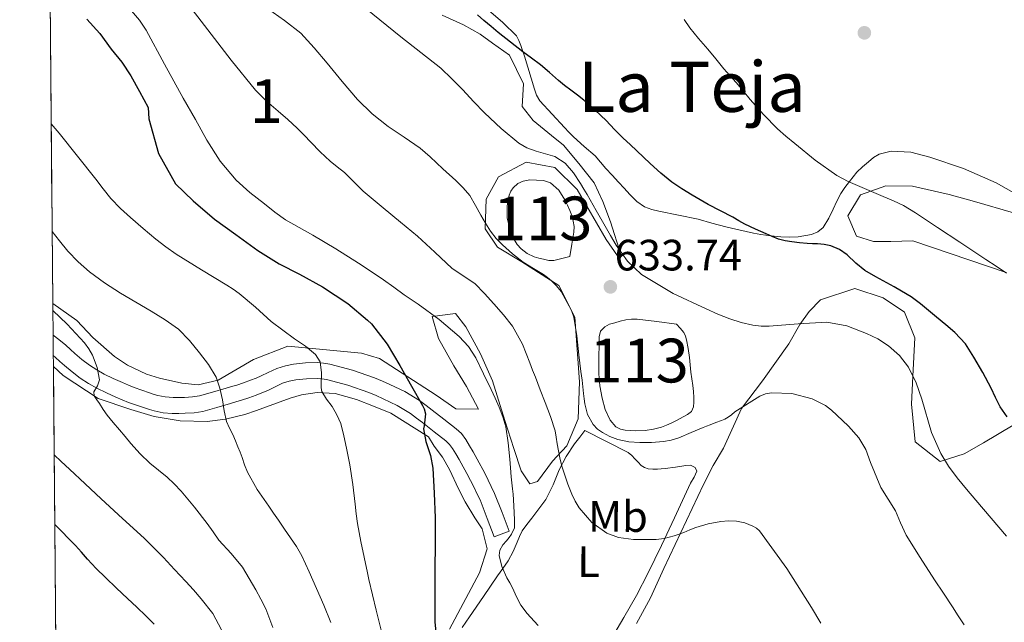
# Model space of a CAD drawing. Extents: x 559859 to 566733, y 719645 to 724334.
# Drawn here: x 559859 to 560085, y 723322 to 723460 of the extents above; entities that cross this region are included whole.
import ezdxf
from ezdxf.enums import TextEntityAlignment as Align

# ---------------------------------------------------------------- set-up
doc = ezdxf.new("R2010")
doc.units = 0
doc.header["$MEASUREMENT"] = 0
doc.linetypes.add('DGN Style 3', pattern=[126.45757599999999, 90.32683999999999, -36.130736])
for name, color, linetype in [('Nivel 12', 7, 'Continuous'), ('Nivel 21', 7, 'Continuous'), ('Nivel 35', 7, 'Continuous'), ('Nivel 36', 7, 'Continuous'), ('Nivel 37', 7, 'Continuous'), ('Nivel 4', 7, 'Continuous'), ('Nivel 41', 7, 'Continuous'), ('Nivel 45', 7, 'Continuous'), ('Nivel 48', 7, 'Continuous'), ('Nivel 49', 7, 'Continuous'), ('Nivel 5', 7, 'Continuous'), ('Nivel 51', 7, 'Continuous'), ('Nivel 57', 7, 'Continuous'), ('Nivel 61', 7, 'Continuous'), ('Nivel 7', 7, 'Continuous')]:
    doc.layers.add(name, color=color, linetype=linetype)
doc.styles.add('Style-arial', font='arial.shx', dxfattribs={"bigfont": 'arialbig.shx'})
doc.styles.add('Style-arialn', font='arialn.shx', dxfattribs={"bigfont": 'arialnbig.shx'})
doc.styles.add('Style-times', font='times.shx', dxfattribs={"bigfont": 'timesbig.shx'})

# ---------------------------------------------------------------- blocks, each defined once
blk = doc.blocks.new('5PATER')
at = {"layer": 'Nivel 7', "linetype": 'Continuous', "lineweight": 0}
h = blk.add_hatch(color=53, dxfattribs=at)
edge = h.paths.add_edge_path()
edge.add_ellipse((0, 0), major_axis=(-1.095731442945027, -1.110710700472634), ratio=0.9994222409660316, start_angle=0, end_angle=360)

msp = doc.modelspace()

# ---------------------------------------------------------------- linework, layer by layer
at = {"layer": 'Nivel 12', "color": 142, "linetype": 'Continuous', "lineweight": 0, "flags": 128}
for points, elevation in [([(559985.257, 723405.6259999999), (559983.409, 723405.162), (559981.561, 723404.6980000001), (559980.4070000001, 723404.7080000001), (559979.2409999999, 723404.97), (559978.1610000001, 723405.2010000001), (559977.0970000001, 723405.514), (559975.507, 723406.29), (559974.0730000001, 723407.3859999999), (559973.1680000001, 723408.3559999999), (559972.473, 723409.4820000001), (559971.476, 723411.9210000001), (559970.9369999999, 723414.442), (559970.8670000001, 723415.73), (559970.9210000001, 723417.0179999999), (559971.088, 723418.3430000001), (559971.385, 723419.658), (559971.7379999999, 723420.5360000001), (559972.297, 723421.338), (559973.3360000001, 723422.28), (559974.5689999999, 723422.858), (559976.104, 723423.1000000001), (559977.6410000001, 723423.0819999999), (559979.23, 723422.983), (559980.7930000001, 723422.4739999999), (559982.747, 723420.7450000001), (559984.0889999999, 723418.5860000001), (559984.696, 723417.3770000001), (559985.2250000001, 723416.138), (559985.656, 723414.9450000001), (559985.993, 723413.7220000001), (559986.183, 723412.449), (559986.1370000001, 723411.1780000001), (559985.6969999999, 723408.402), (559985.257, 723405.6259999999)], 633.52), ([(560009.5930000001, 723390.186), (560010.433, 723389.202), (560011.273, 723388.2180000001), (560011.6780000001, 723387.4280000001), (560011.881, 723386.538), (560012.2550000001, 723384.5590000001), (560012.5530000001, 723382.5700000001), (560012.7350000001, 723380.8729999999), (560012.9210000001, 723379.1780000001), (560013.145, 723377.6599999999), (560013.369, 723376.138), (560013.4839999999, 723374.7790000001), (560013.5449999999, 723373.4180000001), (560013.5460000001, 723372.3459999999), (560013.4650000001, 723371.274), (560013.017, 723370.2339999999), (560012.1070000001, 723369.514), (560011.129, 723368.9539999999), (560009.7620000001, 723368.2239999999), (560008.3770000001, 723367.53), (560007.3049999999, 723367.0530000001), (560006.2010000001, 723366.6340000001), (560004.327, 723366.1470000001), (560002.425, 723365.8659999999), (560000.166, 723365.784), (559997.8970000001, 723365.962), (559996.7930000001, 723366.158), (559995.7690000001, 723366.73), (559994.4720000001, 723368.206), (559993.284, 723370.6370000001), (559992.6170000001, 723373.2579999999), (559992.085, 723376.034), (559991.8489999999, 723378.8260000001), (559991.865, 723380.9140000001), (559991.881, 723383.0020000001), (559991.8970000001, 723385.122), (559991.913, 723387.2420000001), (559992.2579999999, 723388.531), (559993.193, 723389.5619999999), (559994.324, 723390.118), (559995.497, 723390.4739999999), (559996.7590000001, 723390.844), (559998.041, 723391.146), (559999.3459999999, 723391.3260000001), (560000.649, 723391.3060000001), (560005.121, 723390.746), (560009.5930000001, 723390.186)], 634.016)]:
    msp.add_lwpolyline(points, dxfattribs=dict(at, elevation=elevation))
at = {"layer": 'Nivel 21', "color": 7, "linetype": 'DGN Style 3', "lineweight": 0}
msp.add_polyline3d([(559867.0900000001, 723387.6089999999, 666.707), (559868.3870000001, 723386.612, 666.535), (559869.987, 723385.3430000001, 666.368), (559871.111, 723384.3289999999, 666.289), (559872.0660000001, 723383.4450000001, 666.208), (559873.7010000001, 723382.0900000001, 666.011), (559875.3970000001, 723380.807, 665.808), (559877.0630000001, 723379.689, 665.6750000000001), (559878.79, 723378.7280000001, 665.504), (559880.8119999999, 723377.771, 665.146), (559882.9410000001, 723376.815, 664.72), (559884.324, 723376.2050000001, 664.431), (559885.6499999999, 723375.655, 664.144), (559887.3570000001, 723375.047, 663.996), (559889.162, 723374.45, 663.856), (559890.2069999999, 723374.1059999999, 663.64), (559891.078, 723373.845, 663.376), (559892.737, 723373.53, 662.796), (559894.514, 723373.398, 662.256), (559895.804, 723373.3729999999, 661.9490000000001), (559897.1499999999, 723373.413, 661.648), (559898.935, 723373.513, 661.238), (559900.5530000001, 723373.781, 660.832), (559903.5090000001, 723374.628, 660.321), (559906.6340000001, 723375.5460000001, 659.808), (559907.899, 723375.905, 659.508), (559909.078, 723376.246, 659.2), (559910.6329999999, 723376.7609999999, 658.849), (559912.2150000001, 723377.342, 658.496), (559913.496, 723377.838, 658.154), (559914.673, 723378.3189999999, 657.76), (559916.271, 723379.094, 657.111), (559918.23, 723380.038, 656.464), (559920.192, 723380.645, 656.032), (559922.0789999999, 723380.994, 655.6320000000001), (559924.764, 723381.3019999999, 655.047), (559927.5079999999, 723381.371, 654.576), (559928.9410000001, 723381.2760000001, 654.481), (559930.3640000001, 723381.033, 654.4), (559935.5660000001, 723379.6570000001, 653.759), (559940.585, 723377.915, 653.12), (559942.385, 723377.163, 652.904), (559944.0819999999, 723376.3829999999, 652.688), (559947.5079999999, 723374.736, 652.1610000000001), (559950.852, 723372.74, 651.52), (559952.381, 723371.5900000001, 651.139), (559953.7520000001, 723370.5279999999, 650.7520000000001), (559956.436, 723368.4469999999, 650.19), (559959.2309999999, 723366.246, 649.616), (559960.4310000001, 723365.139, 649.361), (559961.45, 723363.8119999999, 649.088), (559962.3260000001, 723362.342, 648.6850000000001), (559963.091, 723360.9809999999, 648.304), (559963.5590000001, 723360.1170000001, 648.219), (559964.0149999999, 723359.28, 648.16), (559965.773, 723356.1370000001, 647.6), (559966.557, 723354.5390000001, 647.366), (559967.2620000001, 723353.0449999999, 647.168), (559968.041, 723351.469, 647.136), (559969.7250000001, 723347.0889999999, 646.688), (559971.3489999999, 723342.865, 646.24), (559967.9610000001, 723341.5619999999, 646.24)], dxfattribs=at)
at = {"layer": 'Nivel 21', "color": 7, "linetype": 'Continuous', "lineweight": 0}
msp.add_polyline3d([(559967.9610000001, 723341.5619999999, 646.24), (559966.337, 723345.7860000001, 646.688), (559964.713, 723350.01, 647.136), (559963.993, 723351.466, 647.168), (559963.2860000001, 723352.9650000001, 647.366), (559962.5530000001, 723354.4580000001, 647.6), (559961.6939999999, 723356.0109999999, 647.88), (559960.369, 723358.385, 648.219), (559959.913, 723359.226, 648.304), (559959.1840000001, 723360.523, 648.6850000000001), (559958.4410000001, 723361.77, 649.088), (559957.7409999999, 723362.6810000001, 649.361), (559956.8729999999, 723363.4820000001, 649.616), (559954.2010000001, 723365.587, 650.19), (559951.5290000001, 723367.658, 650.7520000000001), (559950.1780000001, 723368.7039999999, 651.139), (559948.825, 723369.7220000001, 651.52), (559945.788, 723371.5349999999, 652.1610000000001), (559942.537, 723373.098, 652.688), (559940.9269999999, 723373.838, 652.904), (559939.2890000001, 723374.5220000001, 653.12), (559934.5050000001, 723376.183, 653.759), (559929.5930000001, 723377.4820000001, 654.4), (559928.514, 723377.666, 654.481), (559927.433, 723377.7380000001, 654.576), (559925.017, 723377.6769999999, 655.047), (559922.6170000001, 723377.402, 655.6320000000001), (559921.0619999999, 723377.1140000001, 656.032), (559919.561, 723376.6499999999, 656.464), (559917.851, 723375.8260000001, 657.111), (559916.1529999999, 723375.0020000001, 657.76), (559914.837, 723374.4650000001, 658.154), (559913.497, 723373.946, 658.496), (559911.8300000001, 723373.3330000001, 658.849), (559910.1529999999, 723372.7779999999, 659.2), (559908.899, 723372.415, 659.508), (559907.6410000001, 723372.058, 659.808), (559904.52, 723371.142, 660.321), (559901.3530000001, 723370.2339999999, 660.832), (559899.334, 723369.899, 661.238), (559897.3049999999, 723369.7860000001, 661.648), (559895.824, 723369.7420000001, 661.9490000000001), (559894.345, 723369.77, 662.256), (559892.2620000001, 723369.925, 662.796), (559890.217, 723370.314, 663.376), (559889.1200000001, 723370.642, 663.64), (559888.0249999999, 723371.0020000001, 663.856), (559886.1780000001, 723371.6130000001, 663.996), (559884.345, 723372.2660000001, 664.144), (559882.896, 723372.8670000001, 664.431), (559881.4650000001, 723373.4979999999, 664.72), (559879.291, 723374.4739999999, 665.146), (559877.129, 723375.4979999999, 665.504), (559875.166, 723376.5900000001, 665.6750000000001), (559873.2890000001, 723377.8500000001, 665.808), (559871.446, 723379.244, 666.011), (559869.673, 723380.7139999999, 666.208), (559868.663, 723381.649, 666.289), (559867.6410000001, 723382.5700000001, 666.368), (559867.1300000001, 723382.976, 666.4250000000001)], dxfattribs=at)
at = {"layer": 'Nivel 35', "color": 92, "linetype": 'DGN Style 3', "lineweight": 0}
for points in [[(559956.0249999999, 723460.73, 631.04), (559960.889, 723458.5220000001, 630.832), (559964.7609999999, 723456.426, 630.496), (559967.577, 723454.362, 630.432), (559971.4010000001, 723451.594, 630.448), (559974.6329999999, 723445.0819999999, 630.576), (559974.345, 723439.8500000001, 631.152), (559976.8729999999, 723436.682, 631.184), (559981.0009999999, 723433.226, 631.312), (559983.7849999999, 723431.0819999999, 631.376), (559987.2890000001, 723426.8260000001, 631.616), (559990.7930000001, 723422.4739999999, 631.616), (559992.8090000001, 723418.1699999999, 631.792), (559994.521, 723413.53, 631.968), (559996.905, 723406.058, 632.48), (559996.121, 723405.7860000001, 633.5360000000001), (559993.5290000001, 723409.466, 633.216), (559986.9369999999, 723420.922, 633.216), (559981.801, 723425.946, 633.216), (559975.2409999999, 723427.1939999999, 633.456), (559968.889, 723423.818, 633.568), (559966.105, 723418.7139999999, 634.256), (559965.865, 723411.946, 636.5600000000001), (559968.729, 723407.7380000001, 637.7280000000001), (559974.2649999999, 723404.426, 638.016), (559982.729, 723398.97, 637.36), (559986.3929999999, 723391.754, 637.664), (559987.449, 723376.9539999999, 639.856), (559987.1610000001, 723368.554, 641.232), (559984.5689999999, 723362.3459999999, 642.96), (559981.257, 723358.858, 644.304), (559977.801, 723354.1699999999, 645.36), (559976.0889999999, 723353.642, 645.6320000000001), (559974.121, 723356.6340000001, 645.952), (559972.425, 723361.7380000001, 646.192), (559970.345, 723368.1540000001, 646.48), (559967.513, 723377.2420000001, 647.136), (559964.841, 723383.3859999999, 647.28), (559961.4809999999, 723389.5460000001, 647.488), (559959.065, 723392.602, 647.456), (559953.7690000001, 723391.882, 648.224), (559955.1769999999, 723386.906, 648.672), (559958.6810000001, 723380.618, 648.96), (559961.625, 723375.882, 649.424), (559964.3770000001, 723370.746, 649.44), (559959.1769999999, 723370.7779999999, 650.128), (559954.649, 723373.946, 651.008), (559941.7050000001, 723382.2820000001, 653.312), (559937.625, 723383.53, 653.984), (559920.777, 723385.162, 657.408), (559912.905, 723382.058, 659.328), (559904.8570000001, 723377.3219999999, 660.112), (559900.2490000001, 723376.314, 662.064), (559896.521, 723376.6980000001, 662.864), (559891.433, 723377.8500000001, 663.744), (559888.4410000001, 723378.6980000001, 664.048), (559884.121, 723380.794, 664.368), (559881.1129999999, 723382.73, 665.008), (559876.2010000001, 723387.1140000001, 665.712), (559872.537, 723391.0020000001, 665.872), (559867.027, 723394.909, 666.95)], [(560084.969, 723401.946, 622.32), (560063.625, 723409.1780000001, 623.936), (560058.6329999999, 723409.0179999999, 624.448), (560054.649, 723409.0660000001, 624.976), (560050.7450000001, 723410.25, 624.88), (560048.8090000001, 723414.906, 624.5120000000001), (560051.6410000001, 723419.69, 623.696), (560057.433, 723421.754, 623.232), (560063.5930000001, 723421.706, 622.32), (560071.9610000001, 723419.7860000001, 621.76), (560077.7050000001, 723418.202, 620.624), (560086.6170000001, 723415.5619999999, 620.304)], [(560006.6969999999, 723334.3300000001, 644.992), (560015.801, 723353.4979999999, 641.488), (560017.993, 723357.882, 640.528), (560020.3289999999, 723361.834, 640.112), (560022.665, 723366.8260000001, 639.2), (560024.5050000001, 723370.8740000001, 638.88), (560029.3049999999, 723377.2420000001, 637.5840000000001), (560035.257, 723385.6259999999, 635.408), (560037.8330000001, 723390.0419999999, 634.576), (560039.9610000001, 723393.0179999999, 634.24), (560042.5050000001, 723395.706, 633.248), (560050.361, 723398.314, 631.504), (560056.825, 723396.138, 631.104), (560061.753, 723392.922, 631.248), (560064.0730000001, 723387.05, 631.696), (560063.673, 723378.2660000001, 632.368), (560063.3049999999, 723371.882, 632.336), (560064.2010000001, 723363.2579999999, 632.8000000000001), (560069.913, 723358.81, 631.12), (560075.369, 723360.49, 628.96), (560079.817, 723363.034, 627.904), (560086.5530000001, 723367.098, 626.736)], [(559867.1510000001, 723380.463, 668.751), (559869.433, 723378.3940000001, 668.112), (559877.369, 723373.1939999999, 667.28), (559884.905, 723370.666, 666.096), (559890.217, 723369.05, 665.104), (559896.1370000001, 723368.058, 664.24), (559902.281, 723367.898, 663.488), (559906.4890000001, 723368.4580000001, 662.816), (559910.9369999999, 723369.5460000001, 662.144), (559913.625, 723370.442, 661.5840000000001), (559921.2890000001, 723373.226, 659.344), (559923.913, 723374.01, 658.256), (559927.4650000001, 723374.538, 657.456), (559931.6089999999, 723374.3459999999, 656.48), (559936.4569999999, 723372.922, 655.44), (559940.3770000001, 723371.4340000001, 654.96), (559944.297, 723369.818, 654.4), (559952.889, 723364.426, 653.456), (559954.2490000001, 723362.2660000001, 652.784), (559956.121, 723359.754, 652.064), (559957.689, 723356.9539999999, 651.376), (559959.7690000001, 723352.5220000001, 650.736), (559961.2890000001, 723349.5460000001, 650.464), (559963.513, 723345.898, 650.048), (559965.1769999999, 723343.402, 649.936), (559966.297, 723338.81, 649.856), (559964.5530000001, 723333.338, 650.624), (559957.7050000001, 723320.426, 653.6800000000001)], [(560000.4890000001, 723321.7860000001, 646.976), (560003.6570000001, 723327.658, 645.6800000000001), (560006.6969999999, 723334.3300000001, 644.992)]]:
    msp.add_polyline3d(points, dxfattribs=at)
at = {"layer": 'Nivel 36', "color": 92, "linetype": 'Continuous', "lineweight": 0}
for points in [[(559966.6229999999, 723461.908, 624.626), (559969.9140000001, 723459.091, 624.715), (559973.023, 723456.0360000001, 624.914), (559973.5930000001, 723454.967, 625.025), (559973.9990000001, 723453.844, 625.186), (559974.827, 723451.3770000001, 625.641), (559975.631, 723448.8999999999, 626.082), (559976.385, 723446.3600000001, 626.341), (559977.135, 723443.8119999999, 626.578), (559977.6159999999, 723442.4439999999, 626.816), (559978.3670000001, 723441.22, 627.01), (559981.1840000001, 723438.1370000001, 627.1080000000001), (559984.031, 723435.092, 627.17), (559985.0290000001, 723434.0260000001, 627.229), (559986.031, 723432.9639999999, 627.282), (559988.531, 723430.783, 627.309), (559991.023, 723428.5959999999, 627.33), (559992.2320000001, 723427.149, 627.39), (559993.439, 723425.7, 627.474), (559994.879, 723424.1640000001, 627.63), (559996.3189999999, 723422.628, 627.7620000000001), (559997.6399999999, 723421.1980000001, 627.79), (559998.959, 723419.764, 627.794), (560000.506, 723418.1969999999, 627.791), (560002.3189999999, 723416.932, 627.778), (560003.936, 723416.3400000001, 627.751), (560005.5989999999, 723415.956, 627.682), (560010.081, 723415.0700000001, 627.407), (560014.5430000001, 723414.1159999999, 627.122), (560017.709, 723413.237, 626.91), (560020.879, 723412.372, 626.706), (560023.2110000001, 723411.8230000001, 626.575), (560025.551, 723411.3, 626.45), (560027.23, 723410.949, 626.362), (560028.9110000001, 723410.628, 626.274), (560031.1980000001, 723410.3189999999, 626.038), (560033.487, 723410.1159999999, 625.634), (560035.4739999999, 723410.0449999999, 625.082), (560037.439, 723410.132, 624.53), (560040.49, 723410.6140000001, 624.0310000000001), (560041.9140000001, 723411.2390000001, 623.796), (560043.119, 723412.2760000001, 623.506), (560044.4210000001, 723414.345, 622.965), (560045.423, 723416.452, 622.402), (560046.297, 723418.257, 621.909), (560047.199, 723420.004, 621.394), (560048.129, 723421.415, 620.769), (560049.1669999999, 723422.788, 620.194), (560049.9839999999, 723423.824, 619.947), (560050.8629999999, 723424.852, 619.73), (560052.1340000001, 723426.105, 619.4590000000001), (560053.4709999999, 723427.2679999999, 619.186), (560054.645, 723428.223, 618.794), (560055.935, 723428.9639999999, 618.434), (560058.7110000001, 723429.6470000001, 618.146), (560063.1840000001, 723429.423, 617.839), (560067.551, 723428.324, 617.49), (560075.247, 723425.7550000001, 616.523), (560082.703, 723422.4199999999, 615.698), (560089.5430000001, 723418.53, 615.311)], [(559960.6510000001, 723320.838, 648.438), (559962.3030000001, 723323.2520000001, 648.272), (559965.479, 723327.9369999999, 647.5980000000001), (559968.655, 723332.612, 646.64), (559969.906, 723334.3360000001, 645.958), (559971.1510000001, 723336.084, 645.232), (559972.2649999999, 723338.183, 644.7230000000001), (559973.2150000001, 723340.3559999999, 644.352), (559973.7010000001, 723341.656, 644.307), (559974.3030000001, 723342.8999999999, 644.224), (559975.4110000001, 723344.3659999999, 643.788), (559976.527, 723345.7960000001, 643.344), (559978.138, 723347.922, 642.862), (559979.743, 723350.084, 642.368), (559981.3800000001, 723353.4310000001, 641.575), (559982.767, 723356.852, 640.672), (559984.416, 723359.915, 639.5790000000001), (559986.3189999999, 723362.8360000001, 638.5120000000001), (559987.479, 723364.3319999999, 638.04), (559988.639, 723365.828, 637.568)], [(559988.639, 723365.828, 637.568), (559993.5989999999, 723363.3400000001, 637.456), (559998.5590000001, 723360.852, 637.344), (559999.385, 723360.1769999999, 637.307), (560000.111, 723359.3640000001, 637.264), (560000.8219999999, 723358.611, 637.234), (560001.551, 723357.8600000001, 637.216), (560002.287, 723357.3640000001, 637.216), (560003.135, 723357.108, 637.216), (560004.1910000001, 723357.006, 637.208), (560005.247, 723357.0120000001, 637.2), (560006.135, 723357.067, 637.192), (560007.023, 723357.1400000001, 637.184), (560009.372, 723357.4920000001, 637.141), (560011.7110000001, 723357.8759999999, 637.088), (560012.8230000001, 723357.9169999999, 637.081), (560013.8870000001, 723357.4280000001, 637.088), (560014.267, 723356.5800000001, 637.1030000000001), (560013.6680000001, 723355.1810000001, 637.174), (560012.7990000001, 723353.828, 637.344), (560010.967, 723349.861, 638.245), (560009.119, 723345.892, 639.2), (560006.179, 723339.611, 640.523), (560003.1669999999, 723333.3319999999, 641.7280000000001), (560000.44, 723328.169, 642.266), (559997.5349999999, 723323.092, 642.8000000000001), (559992.9639999999, 723315.3389999999, 644.313)]]:
    msp.add_polyline3d(points, dxfattribs=at)
at = {"layer": 'Nivel 4', "color": 30, "linetype": 'Continuous', "lineweight": 30, "flags": 128}
for points, elevation in [([(560085.1980000001, 723368.967), (560083.615, 723371.284), (560082.557, 723373.3870000001), (560081.567, 723375.524), (560079.6370000001, 723379.101), (560077.5989999999, 723382.628), (560075.658, 723385.632), (560073.2790000001, 723388.26), (560071.185, 723389.994), (560069.087, 723391.716), (560067.243, 723393.2720000001), (560065.3910000001, 723394.8200000001), (560063.271, 723396.362), (560061.023, 723397.716), (560059.3430000001, 723398.6599999999), (560057.663, 723399.604), (560055.183, 723400.996), (560052.703, 723402.388), (560050.6070000001, 723404.1259999999), (560048.591, 723406.02), (560046.848, 723407.219), (560044.9269999999, 723408.0519999999), (560043.405, 723408.341), (560041.871, 723408.4839999999), (560040.679, 723408.5449999999), (560039.487, 723408.612), (560037.726, 723408.7609999999), (560035.967, 723408.9480000001), (560034.419, 723409.173), (560032.9110000001, 723409.588), (560031.5079999999, 723410.162), (560030.1270000001, 723410.7720000001), (560027.659, 723411.868), (560025.2150000001, 723413.0120000001), (560023.848, 723413.7930000001), (560022.4950000001, 723414.5959999999), (560019.673, 723416.0160000001), (560016.8629999999, 723417.46), (560015.006, 723418.533), (560013.1669999999, 723419.6359999999), (560010.8019999999, 723421.0560000001), (560008.5109999999, 723422.5959999999), (560005.9950000001, 723424.682), (560003.5989999999, 723426.8999999999), (560002.0789999999, 723428.324), (560000.5590000001, 723429.7479999999), (559999.007, 723431.196), (559997.4550000001, 723432.6440000001), (559995.469, 723434.665), (559993.503, 723436.7080000001), (559991.024, 723439.0689999999), (559988.4310000001, 723441.3), (559986.9539999999, 723442.4650000001), (559985.4709999999, 723443.6200000001), (559984.0390000001, 723444.7239999999), (559982.6070000001, 723445.828), (559980.567, 723447.628), (559978.527, 723449.4280000001), (559976.4979999999, 723450.9040000001), (559974.463, 723452.372), (559971.638, 723454.55), (559968.8470000001, 723456.7720000001), (559967.216, 723458.132), (559965.5989999999, 723459.5079999999), (559964.102, 723460.851)], 625), ([(559874.771, 723459.8260000001), (559877.7720000001, 723456.584), (559880.4029999999, 723452.994), (559882.777, 723450.0249999999), (559884.899, 723446.898), (559886.8589999999, 723443.29), (559888.8189999999, 723439.682), (559888.959, 723437.108), (559891.2050000001, 723429.1599999999), (559895.1030000001, 723422.244), (559899.1030000001, 723418.308), (559903.983, 723414.1799999999), (559908.8470000001, 723410.612), (559913.935, 723406.9639999999), (559918.767, 723403.956), (559923.4070000001, 723401.54), (559928.703, 723398.7080000001), (559934.5109999999, 723394.8999999999), (559938.9750000001, 723391.0760000001), (559939.855, 723390.26), (559943.4709999999, 723385.6200000001), (559946.351, 723380.692), (559949.023, 723375.9720000001), (559951.567, 723371.5560000001), (559951.919, 723370.8360000001), (559952.223, 723369.6680000001), (559951.9029999999, 723366.8840000001), (559951.743, 723366.2280000001), (559952.271, 723363.3640000001), (559953.3430000001, 723360.1799999999), (559953.9029999999, 723357.236), (559954.223, 723351.54), (559954.415, 723345.908), (559954.415, 723339.9880000001), (559954.399, 723334.068), (559954.399, 723332.8200000001), (559954.399, 723327.3640000001), (559954.399, 723322.0519999999), (559954.9110000001, 723316.7720000001)], 650), ([(559890.192, 723321.5970000001), (559888.287, 723323.476), (559886.202, 723325.479), (559884.111, 723327.476), (559881.5819999999, 723329.8589999999), (559879.0549999999, 723332.244), (559876.9780000001, 723334.335), (559874.959, 723336.4839999999), (559873.5930000001, 723338.03), (559872.223, 723339.5719999999), (559867.463, 723344.389)], 675)]:
    msp.add_lwpolyline(points, dxfattribs=dict(at, elevation=elevation))
at = {"layer": 'Nivel 49', "color": 7, "linetype": 'Continuous', "lineweight": 0, "extrusion": (-0.002119492790675491, 0.2456133460997549, 0.9693655615751945), "elevation": 177135.3283848469, "flags": 128}
msp.add_lwpolyline([(-566088.4052671972, -696361.0557543216), (-566088.4052671972, -696477.6167414526)], dxfattribs=at)
at = {"layer": 'Nivel 49', "color": 7, "linetype": 'Continuous', "lineweight": 0, "extrusion": (-0.002135493556759436, 0.2474733607839971, 0.9688923445716469), "elevation": 178469.7493348168, "flags": 128}
msp.add_lwpolyline([(-566088.2593829988, -695872.451979001), (-566088.2593829986, -696005.4593233773)], dxfattribs=at)
at = {"layer": 'Nivel 5', "color": 30, "linetype": 'Continuous', "lineweight": 0, "flags": 128}
for points, elevation in [([(559984.8049999999, 723353.5660000001), (559983.9990000001, 723355.844), (559983.413, 723357.72), (559982.9269999999, 723359.6200000001), (559982.6200000001, 723361.202), (559982.335, 723362.788), (559982.1140000001, 723364.297), (559981.8389999999, 723365.7960000001), (559980.7860000001, 723369.0519999999), (559979.551, 723372.244), (559978.4469999999, 723375.148), (559977.3430000001, 723378.0519999999), (559976.727, 723379.6680000001), (559976.111, 723381.284), (559974.3700000001, 723385.601), (559972.1429999999, 723389.7), (559970.084, 723392.3200000001), (559967.855, 723394.788), (559965.717, 723397.162), (559963.487, 723399.4439999999), (559958.3030000001, 723402.868), (559954.3740000001, 723406.587), (559950.399, 723410.26), (559946.479, 723413.4909999999), (559942.5590000001, 723416.7239999999), (559940.2660000001, 723418.638), (559937.983, 723420.564), (559935.825, 723422.685), (559933.6950000001, 723424.8360000001), (559932.048, 723426.108), (559930.415, 723427.396), (559928.176, 723429.5490000001), (559925.983, 723431.7479999999), (559924.4610000001, 723433.3700000001), (559922.9110000001, 723434.9639999999), (559920.733, 723436.9070000001), (559918.527, 723438.8200000001), (559915.8589999999, 723441.119), (559913.3589999999, 723443.588), (559907.8330000001, 723450.452), (559902.463, 723457.4280000001), (559897.378, 723464.0260000001)], 640), ([(559940.0120000001, 723438.213), (559936.6710000001, 723441.476), (559933.182, 723445.625), (559929.727, 723449.7960000001), (559926.8030000001, 723453.2760000001), (559923.7110000001, 723456.612), (559919.9680000001, 723459.5430000001), (559916.095, 723462.308)], 635), ([(560070.0630000001, 723360.5959999999), (560067.925, 723365.3759999999), (560065.683, 723373), (560064.4029999999, 723376.7690000001), (560062.655, 723380.3559999999), (560060.6229999999, 723383.0050000001), (560058.0789999999, 723385.22), (560055.6599999999, 723386.79), (560053.071, 723388.0519999999), (560048.585, 723389.7350000001), (560043.983, 723390.5959999999), (560037.392, 723390.2220000001), (560030.7990000001, 723389.7), (560028.935, 723389.73), (560027.071, 723389.908), (560024.395, 723390.5179999999), (560021.791, 723391.3800000001), (560019.058, 723392.4639999999), (560016.3670000001, 723393.6359999999), (560008.827, 723397.1780000001), (560001.6470000001, 723401.524), (559998.4040000001, 723404.585), (559995.855, 723408.212), (559994.5549999999, 723410.382), (559993.2790000001, 723412.564), (559991.223, 723416.156), (559989.1669999999, 723419.7479999999), (559988.4199999999, 723421.023), (559987.663, 723422.2919999999), (559986.065, 723424.7039999999), (559984.175, 723426.916), (559981.777, 723428.4639999999), (559977.5079999999, 723429.713), (559975.4169999999, 723430.408), (559973.567, 723431.4920000001), (559969.5460000001, 723434.854), (559965.727, 723438.452), (559963.2420000001, 723441.064), (559960.7509999999, 723443.6680000001), (559958.2890000001, 723446.217), (559955.7110000001, 723448.6440000001), (559951.1910000001, 723452.2450000001), (559946.6229999999, 723455.78), (559941.81, 723459.689), (559936.9750000001, 723463.5719999999)], 630), ([(559978.0050000001, 723321.331), (559977.071, 723322.324), (559975.4650000001, 723324.047), (559974.031, 723325.908), (559973.037, 723327.8740000001), (559972.1270000001, 723329.8759999999), (559971.49, 723331.017), (559970.8470000001, 723332.196), (559969.716, 723334.747), (559969.0390000001, 723337.3), (559969.2180000001, 723338.524), (559969.9029999999, 723339.7479999999), (559970.767, 723340.6599999999), (559971.341, 723341.4040000001), (559971.8870000001, 723342.1799999999), (559972.5590000001, 723343.588), (559972.551, 723345.3640000001), (559972.479, 723347.1400000001), (559972.422, 723348.588), (559972.351, 723350.0360000001), (559972.2520000001, 723351.301), (559972.1270000001, 723352.564), (559971.967, 723353.908), (559971.807, 723355.2520000001), (559971.6529999999, 723357.291), (559971.5190000001, 723359.3319999999), (559971.145, 723363.006), (559970.5590000001, 723366.6599999999), (559969.933, 723368.9820000001), (559969.0549999999, 723371.22), (559968.1510000001, 723373.217), (559967.2309999999, 723375.2039999999), (559965.5149999999, 723378.8389999999), (559963.743, 723382.452), (559962.067, 723385.0530000001), (559959.935, 723387.3319999999), (559955.3899999999, 723391.2339999999), (559950.591, 723394.756), (559948.9610000001, 723395.8130000001), (559947.3430000001, 723396.8840000001), (559944.993, 723398.574), (559942.639, 723400.26), (559939.794, 723402.2150000001), (559936.9110000001, 723404.1159999999), (559931.712, 723407.334), (559926.463, 723410.4680000001), (559923.341, 723412.209), (559920.2390000001, 723413.9880000001), (559917.7790000001, 723415.74), (559915.4070000001, 723417.6200000001), (559912.0860000001, 723420.2590000001), (559908.9110000001, 723423.092), (559905.2579999999, 723427.4340000001), (559902.2390000001, 723432.2280000001), (559900.929, 723434.574), (559899.615, 723436.916), (559896.7990000001, 723441.764), (559892.6000000001, 723449.5460000001), (559888.3829999999, 723457.3319999999), (559886.841, 723459.6300000001), (559885.0390000001, 723461.7320000001)], 645), ([(560085.071, 723401.8119999999), (560082.6950000001, 723403.3800000001), (560080.3189999999, 723404.9480000001), (560077.335, 723406.933), (560074.351, 723408.916), (560069.3, 723412.243), (560064.2390000001, 723415.5560000001), (560062.885, 723416.456), (560061.487, 723417.284), (560059.2, 723418.341), (560056.879, 723419.3160000001), (560054.199, 723420.452), (560051.5190000001, 723421.588), (560048.8400000001, 723422.7590000001), (560046.2550000001, 723424.132), (560041.3330000001, 723427.6499999999), (560036.639, 723431.46), (560034.6340000001, 723433.0730000001), (560032.6869999999, 723434.756), (560029.467, 723438.033), (560026.4469999999, 723441.4920000001), (560024.8589999999, 723443.4410000001), (560023.263, 723445.3800000001), (560021.824, 723446.95), (560020.399, 723448.5320000001), (560018.5789999999, 723450.7450000001), (560016.767, 723452.9639999999), (560014.6710000001, 723455.4070000001), (560012.6229999999, 723457.892), (560011.3740000001, 723459.737)], 620), ([(560075.3589999999, 723321.4439999999), (560074.0149999999, 723323.5160000001), (560072.6710000001, 723325.588), (560070.6270000001, 723328.663), (560068.575, 723331.7320000001), (560065.281, 723336.818), (560062.095, 723341.9720000001), (560060.842, 723344.73), (560059.663, 723347.524), (560057.9950000001, 723350.186), (560056.287, 723352.8200000001), (560053.983, 723358.575), (560052.8740000001, 723361.4839999999), (560051.327, 723364.1640000001), (560048.9040000001, 723366.8670000001), (560046.2550000001, 723369.3640000001), (560045.074, 723370.4990000001), (560043.7110000001, 723371.5560000001), (560040.662, 723373.121), (560036.0079999999, 723374.317), (560031.3589999999, 723374.436), (560029.994, 723374.2250000001), (560028.639, 723373.716), (560022.943, 723370.1000000001), (560022.212, 723369.467), (560021.4550000001, 723368.868), (560020.6950000001, 723368.4639999999), (560019.9029999999, 723368.132), (560018.5970000001, 723367.6570000001), (560017.2949999999, 723367.172), (560016.5020000001, 723366.8530000001), (560015.7110000001, 723366.5320000001), (560012.939, 723365.3640000001), (560010.159, 723364.196), (560008.4280000001, 723363.683), (560006.639, 723363.3800000001), (560003.9280000001, 723363.132), (560001.2150000001, 723363.108), (559998.689, 723363.3030000001), (559996.175, 723363.7960000001), (559994.398, 723364.4469999999), (559992.719, 723365.3640000001), (559991.534, 723366.189), (559990.5430000001, 723367.2520000001), (559989.271, 723369.524), (559988.6229999999, 723371.956), (559988.4820000001, 723373.1240000001), (559988.351, 723374.2919999999), (559988.1950000001, 723375.828), (559988.031, 723377.3640000001), (559987.889, 723378.3559999999), (559987.743, 723379.348), (559987.5160000001, 723381.2520000001), (559987.2949999999, 723383.156), (559986.798, 723387.4580000001), (559986.175, 723391.7479999999), (559985.7069999999, 723393.0179999999), (559985.0549999999, 723394.2280000001), (559984.193, 723395.949), (559983.2309999999, 723397.6200000001), (559982.1980000001, 723398.905), (559981.007, 723400.0519999999), (559980.1399999999, 723400.8090000001), (559979.2309999999, 723401.5079999999), (559976.888, 723402.908), (559974.5430000001, 723404.308), (559972.101, 723406.1869999999), (559969.807, 723408.26), (559968.352, 723409.7590000001), (559967.071, 723411.396), (559965.932, 723413.199), (559964.8470000001, 723415.0279999999), (559963.6399999999, 723417.304), (559962.351, 723419.54), (559960.8459999999, 723421.331), (559959.1510000001, 723422.9480000001), (559956.2239999999, 723425.663), (559953.2790000001, 723428.3559999999), (559952.1429999999, 723429.3729999999), (559950.9909999999, 723430.372), (559947.3640000001, 723432.869), (559943.663, 723435.284), (559940.0120000001, 723438.213)], 635), ([(559942.2069999999, 723319.892), (559941.5549999999, 723322.334), (559940.959, 723324.788), (559940.122, 723328.283), (559939.2949999999, 723331.78), (559938.943, 723333.3319999999), (559938.1939999999, 723336.913), (559937.4709999999, 723340.5), (559937.0590000001, 723342.5519999999), (559936.6869999999, 723344.612), (559936.4140000001, 723346.81), (559936.175, 723349.0120000001), (559935.584, 723353.5120000001), (559934.9269999999, 723358.004), (559934.5719999999, 723359.9280000001), (559934.175, 723361.844), (559933.5719999999, 723364.663), (559932.8470000001, 723367.46), (559931.9739999999, 723369.463), (559930.879, 723371.3640000001), (559929.587, 723373.0009999999), (559928.5430000001, 723374.756), (559928.4169999999, 723375.642), (559928.3670000001, 723376.5320000001), (559928.4410000001, 723379.037), (559928.1429999999, 723381.524), (559927.105, 723383.2150000001), (559924.794, 723385.1130000001), (559922.271, 723386.804), (559919.608, 723388.7520000001), (559916.9750000001, 723390.7239999999), (559913.3570000001, 723394), (559909.663, 723397.1880000001), (559908.27, 723398.139), (559906.8470000001, 723399.044), (559901.007, 723402.5519999999), (559895.199, 723406.1159999999), (559892.8319999999, 723407.788), (559890.5590000001, 723409.588), (559887.662, 723412.0390000001), (559884.815, 723414.548), (559882.4680000001, 723416.6140000001), (559880.3030000001, 723418.852), (559878.561, 723421.0560000001), (559876.831, 723423.2679999999), (559872.6570000001, 723428.517), (559868.479, 723433.764), (559866.673, 723435.8910000001)], 655), ([(559882.479, 723397.2520000001), (559878.882, 723399.594), (559875.4070000001, 723402.132), (559872.815, 723404.361), (559870.463, 723406.8360000001), (559868.5760000001, 723409.209), (559866.885, 723411.324)], 660), ([(559930.622, 723322), (559928.9909999999, 723325.908), (559927.3300000001, 723329.7450000001), (559925.6470000001, 723333.5719999999), (559924.834, 723335.416), (559923.967, 723337.236), (559922.7390000001, 723339.318), (559921.375, 723341.3160000001), (559919.9820000001, 723343.324), (559918.591, 723345.3319999999), (559917.486, 723346.939), (559916.3829999999, 723348.548), (559913.784, 723352.338), (559911.503, 723356.324), (559910.8740000001, 723358.01), (559910.3030000001, 723359.716), (559909.834, 723360.925), (559909.3589999999, 723362.132), (559908.7890000001, 723363.527), (559908.2069999999, 723364.916), (559907.4439999999, 723366.3940000001), (559906.719, 723367.892), (559906.2039999999, 723370.369), (559905.8389999999, 723372.8840000001), (559905.227, 723375.506), (559904.351, 723378.068), (559902.6399999999, 723380.9450000001), (559900.575, 723383.588), (559898.3019999999, 723386.4380000001), (559895.727, 723388.98), (559892.685, 723391.131), (559889.5349999999, 723393.092), (559886.004, 723395.166), (559882.479, 723397.2520000001)], 660), ([(559911.9539999999, 723332.0449999999), (559910.415, 723334.5959999999), (559907.7720000001, 723337.726), (559905.023, 723340.7720000001), (559903.6669999999, 723342.693), (559902.3030000001, 723344.612), (559899.3899999999, 723348.355), (559896.351, 723352.004), (559894.8060000001, 723353.6599999999), (559893.1669999999, 723355.22), (559891.1680000001, 723356.788), (559889.183, 723358.372), (559886.9720000001, 723360.557), (559884.895, 723362.868), (559883.598, 723364.452), (559882.3030000001, 723366.0360000001), (559880.8330000001, 723367.6699999999), (559879.439, 723369.3640000001), (559878.567, 723370.672), (559877.7110000001, 723371.9880000001), (559877.102, 723372.895), (559876.4950000001, 723373.8119999999), (559876.415, 723374.672), (559877.2280000001, 723376.057), (559877.727, 723377.46), (559877.185, 723380.273), (559876.111, 723383.0760000001), (559875.2509999999, 723384.533), (559874.287, 723385.8600000001), (559870.3500000001, 723390.1529999999), (559867.041, 723393.273)], 665), ([(559905.5989999999, 723320.308), (559903.581, 723324.057), (559900.9750000001, 723327.4280000001), (559899.213, 723329.419), (559897.423, 723331.3800000001), (559894.888, 723334.1000000001), (559892.335, 723336.804), (559890.148, 723339.057), (559887.9029999999, 723341.2520000001), (559882.986, 723345.744), (559878.0630000001, 723350.2280000001), (559874.4469999999, 723353.6359999999), (559870.831, 723357.044), (559868.9269999999, 723358.8030000001), (559867.3260000001, 723360.284)], 670), ([(560085.048, 723341.716), (560078.047, 723349.956), (560075.895, 723352.483), (560073.743, 723355.0120000001), (560071.7860000001, 723357.723), (560070.0630000001, 723360.5959999999)], 630), ([(560042.5719999999, 723321.815), (560040.5109999999, 723325.3800000001), (560034.858, 723334.3019999999), (560028.6070000001, 723342.932), (560027.909, 723343.541), (560027.071, 723343.9880000001), (560025.219, 723344.754), (560023.311, 723345.172), (560021.517, 723345.2180000001), (560019.727, 723345.0279999999), (560016.8360000001, 723344.4979999999), (560013.9990000001, 723343.716), (560012.6259999999, 723343.1470000001), (560011.263, 723342.564), (560009.0730000001, 723341.774), (560006.815, 723341.156), (560004.9909999999, 723340.96), (560003.1669999999, 723340.932), (559999.75, 723340.9410000001), (559996.335, 723341.396), (559993.6780000001, 723342.3840000001), (559990.2209999999, 723344.8659999999), (559987.3910000001, 723348.1799999999), (559986.443, 723349.713), (559985.6950000001, 723351.3160000001), (559984.8049999999, 723353.5660000001)], 640), ([(559917.354, 723320.855), (559915.7110000001, 723325.1400000001), (559914.6059999999, 723327.317), (559913.4070000001, 723329.4439999999), (559911.9539999999, 723332.0449999999)], 665)]:
    msp.add_lwpolyline(points, dxfattribs=dict(at, elevation=elevation))
at = {"layer": 'Nivel 51', "color": 4, "linetype": 'Continuous', "lineweight": 0, "flags": 128}
for points, elevation in [([(559985.257, 723405.6259999999), (559985.6969999999, 723408.402), (559986.1370000001, 723411.1780000001), (559986.183, 723412.449), (559985.993, 723413.7220000001), (559985.656, 723414.9450000001), (559985.2250000001, 723416.138), (559984.696, 723417.3770000001), (559984.0889999999, 723418.5860000001), (559982.747, 723420.7450000001), (559980.7930000001, 723422.4739999999), (559979.23, 723422.983), (559977.6410000001, 723423.0819999999), (559976.104, 723423.1000000001), (559974.5689999999, 723422.858), (559973.3360000001, 723422.28), (559972.297, 723421.338), (559971.7379999999, 723420.5360000001), (559971.385, 723419.658), (559971.088, 723418.3430000001), (559970.9210000001, 723417.0179999999), (559970.8670000001, 723415.73), (559970.9369999999, 723414.442), (559971.476, 723411.9210000001), (559972.473, 723409.4820000001), (559973.1680000001, 723408.3559999999), (559974.0730000001, 723407.3859999999), (559975.507, 723406.29), (559977.0970000001, 723405.514), (559978.1610000001, 723405.2010000001), (559979.2409999999, 723404.97), (559980.4070000001, 723404.7080000001), (559981.561, 723404.6980000001), (559983.409, 723405.162)], 632.569), ([(560009.5930000001, 723390.186), (560005.121, 723390.746), (560000.649, 723391.3060000001), (559999.3459999999, 723391.3260000001), (559998.041, 723391.146), (559996.7590000001, 723390.844), (559995.497, 723390.4739999999), (559994.324, 723390.118), (559993.193, 723389.5619999999), (559992.2579999999, 723388.531), (559991.913, 723387.2420000001), (559991.8970000001, 723385.122), (559991.881, 723383.0020000001), (559991.865, 723380.9140000001), (559991.8489999999, 723378.8260000001), (559992.085, 723376.034), (559992.6170000001, 723373.2579999999), (559993.284, 723370.6370000001), (559994.4720000001, 723368.206), (559995.7690000001, 723366.73), (559996.7930000001, 723366.158), (559997.8970000001, 723365.962), (560000.166, 723365.784), (560002.425, 723365.8659999999), (560004.327, 723366.1470000001), (560006.2010000001, 723366.6340000001), (560007.3049999999, 723367.0530000001), (560008.3770000001, 723367.53), (560009.7620000001, 723368.2239999999), (560011.129, 723368.9539999999), (560012.1070000001, 723369.514), (560013.017, 723370.2339999999), (560013.4650000001, 723371.274), (560013.5460000001, 723372.3459999999), (560013.5449999999, 723373.4180000001), (560013.4839999999, 723374.7790000001), (560013.369, 723376.138), (560013.145, 723377.6599999999), (560012.9210000001, 723379.1780000001), (560012.7350000001, 723380.8729999999), (560012.5530000001, 723382.5700000001), (560012.2550000001, 723384.5590000001), (560011.881, 723386.538), (560011.6780000001, 723387.4280000001), (560011.273, 723388.2180000001), (560010.433, 723389.202)], 632.644)]:
    msp.add_lwpolyline(points, close=True, dxfattribs=dict(at, elevation=elevation))
at = {"layer": 'Nivel 57', "color": 92, "linetype": 'DGN Style 3', "lineweight": 0}
for points in [[(559866.0519999999, 723507.895, 638.32), (559867.027, 723394.909, 666.95), (559872.537, 723391.0020000001, 665.872), (559876.2010000001, 723387.1140000001, 665.712), (559881.1129999999, 723382.73, 665.008), (559884.121, 723380.794, 664.368), (559888.4410000001, 723378.6980000001, 664.048), (559891.433, 723377.8500000001, 663.744), (559896.521, 723376.6980000001, 662.864), (559900.2490000001, 723376.314, 662.064), (559904.8570000001, 723377.3219999999, 660.112), (559912.905, 723382.058, 659.328), (559920.777, 723385.162, 657.408), (559937.625, 723383.53, 653.984), (559941.7050000001, 723382.2820000001, 653.312), (559954.649, 723373.946, 651.008), (559959.1769999999, 723370.7779999999, 650.128), (559964.3770000001, 723370.746, 649.44), (559961.625, 723375.882, 649.424), (559958.6810000001, 723380.618, 648.96), (559955.1769999999, 723386.906, 648.672), (559953.7690000001, 723391.882, 648.224), (559959.065, 723392.602, 647.456), (559961.4809999999, 723389.5460000001, 647.488), (559964.841, 723383.3859999999, 647.28), (559967.513, 723377.2420000001, 647.136), (559970.345, 723368.1540000001, 646.48), (559972.425, 723361.7380000001, 646.192), (559974.121, 723356.6340000001, 645.952), (559976.0889999999, 723353.642, 645.6320000000001), (559977.801, 723354.1699999999, 645.36), (559981.257, 723358.858, 644.304), (559984.5689999999, 723362.3459999999, 642.96), (559987.1610000001, 723368.554, 641.232), (559987.449, 723376.9539999999, 639.856), (559986.3929999999, 723391.754, 637.664), (559982.729, 723398.97, 637.36), (559974.2649999999, 723404.426, 638.016), (559968.729, 723407.7380000001, 637.7280000000001), (559965.865, 723411.946, 636.5600000000001), (559966.105, 723418.7139999999, 634.256), (559968.889, 723423.818, 633.568), (559975.2409999999, 723427.1939999999, 633.456), (559981.801, 723425.946, 633.216), (559986.9369999999, 723420.922, 633.216), (559993.5290000001, 723409.466, 633.216), (559996.121, 723405.7860000001, 633.5360000000001), (559996.905, 723406.058, 632.48), (559994.521, 723413.53, 631.968), (559992.8090000001, 723418.1699999999, 631.792), (559990.7930000001, 723422.4739999999, 631.616), (559987.2890000001, 723426.8260000001, 631.616), (559983.7849999999, 723431.0819999999, 631.376), (559981.0009999999, 723433.226, 631.312), (559976.8729999999, 723436.682, 631.184), (559974.345, 723439.8500000001, 631.152), (559974.6329999999, 723445.0819999999, 630.576), (559971.4010000001, 723451.594, 630.448), (559967.577, 723454.362, 630.432), (559964.7609999999, 723456.426, 630.496), (559960.889, 723458.5220000001, 630.832), (559956.0249999999, 723460.73, 631.04)], [(560086.6170000001, 723415.5619999999, 620.304), (560077.7050000001, 723418.202, 620.624), (560071.9610000001, 723419.7860000001, 621.76), (560063.5930000001, 723421.706, 622.32), (560057.433, 723421.754, 623.232), (560051.6410000001, 723419.69, 623.696), (560048.8090000001, 723414.906, 624.5120000000001), (560050.7450000001, 723410.25, 624.88), (560054.649, 723409.0660000001, 624.976), (560058.6329999999, 723409.0179999999, 624.448), (560063.625, 723409.1780000001, 623.936), (560084.969, 723401.946, 622.32)], [(560086.5530000001, 723367.098, 626.736), (560079.817, 723363.034, 627.904), (560075.369, 723360.49, 628.96), (560069.913, 723358.81, 631.12), (560064.2010000001, 723363.2579999999, 632.8000000000001), (560063.3049999999, 723371.882, 632.336), (560063.673, 723378.2660000001, 632.368), (560064.0730000001, 723387.05, 631.696), (560061.753, 723392.922, 631.248), (560056.825, 723396.138, 631.104), (560050.361, 723398.314, 631.504), (560042.5050000001, 723395.706, 633.248), (560039.9610000001, 723393.0179999999, 634.24), (560037.8330000001, 723390.0419999999, 634.576), (560035.257, 723385.6259999999, 635.408), (560029.3049999999, 723377.2420000001, 637.5840000000001), (560024.5050000001, 723370.8740000001, 638.88), (560022.665, 723366.8260000001, 639.2), (560020.3289999999, 723361.834, 640.112), (560017.993, 723357.882, 640.528), (560015.801, 723353.4979999999, 641.488), (560006.6969999999, 723334.3300000001, 644.992), (560003.6570000001, 723327.658, 645.6800000000001), (560000.4890000001, 723321.7860000001, 646.976)], [(559957.7050000001, 723320.426, 653.6800000000001), (559964.5530000001, 723333.338, 650.624), (559966.297, 723338.81, 649.856), (559965.1769999999, 723343.402, 649.936), (559963.513, 723345.898, 650.048), (559961.2890000001, 723349.5460000001, 650.464), (559959.7690000001, 723352.5220000001, 650.736), (559957.689, 723356.9539999999, 651.376), (559956.121, 723359.754, 652.064), (559954.2490000001, 723362.2660000001, 652.784), (559952.889, 723364.426, 653.456), (559944.297, 723369.818, 654.4), (559940.3770000001, 723371.4340000001, 654.96), (559936.4569999999, 723372.922, 655.44), (559931.6089999999, 723374.3459999999, 656.48), (559927.4650000001, 723374.538, 657.456), (559923.913, 723374.01, 658.256), (559921.2890000001, 723373.226, 659.344), (559913.625, 723370.442, 661.5840000000001), (559910.9369999999, 723369.5460000001, 662.144), (559906.4890000001, 723368.4580000001, 662.816), (559902.281, 723367.898, 663.488), (559896.1370000001, 723368.058, 664.24), (559890.217, 723369.05, 665.104), (559884.905, 723370.666, 666.096), (559877.369, 723373.1939999999, 667.28), (559869.433, 723378.3940000001, 668.112), (559867.1510000001, 723380.463, 668.751), (559868.263, 723251.598, 701.668)]]:
    msp.add_polyline3d(points, dxfattribs=at)
at = {"layer": 'Nivel 61', "color": 7, "linetype": 'Continuous', "lineweight": 0, "flags": 128}
msp.add_lwpolyline([(559859.46, 724271.8800000001), (563274.06, 724302.0800000001), (566688.6599999999, 724333.95), (566710.9099999999, 722020.6499999999), (566733.1200000001, 719707.3500000001), (563316.25, 719675.51), (559899.3700000001, 719645.3300000001), (559879.4199999999, 721958.6200000001)], close=True, dxfattribs=at)

# ---------------------------------------------------------------- block references
at = {"layer": 'Nivel 7', "color": 53, "linetype": 'Continuous', "lineweight": 0}
for p in [(560052.5590000001, 723456.7239999999, 617.344), (559994.4950000001, 723398.676, 633.736)]:
    msp.add_blockref('5PATER', p, dxfattribs=at)

# ---------------------------------------------------------------- texts
at = {"layer": 'Nivel 37', "color": 92, "linetype": 'Continuous', "lineweight": 0, "style": 'Style-arialn'}
for s, p in [('Mb', (559996.2346549327, 723346.208570851, 639.235)), ('L', (559989.5159737344, 723335.9042323737, 641.301))]:
    msp.add_text(s, height=7.000002, rotation=359.7900000067207, dxfattribs=at).set_placement(p, align=Align.MIDDLE_CENTER)
at = {"layer": 'Nivel 41', "color": 7, "linetype": 'Continuous', "lineweight": 0, "style": 'Style-arial'}
msp.add_text('633.74', height=7.000002, dxfattribs=at).set_placement((559995.456, 723402.426, 633.736))
at = {"layer": 'Nivel 45', "color": 7, "linetype": 'Continuous', "lineweight": 0, "style": 'Style-times'}
msp.add_text('La Teja', height=11.500002, dxfattribs=at).set_placement((560013.1463624588, 723444.413001, 619.963), align=Align.MIDDLE_CENTER)
at = {"layer": 'Nivel 48', "color": 92, "linetype": 'Continuous', "lineweight": 0, "style": 'Style-arialn'}
msp.add_text('1', height=10.000002, dxfattribs=at).set_placement((559915.8591957276, 723441.119001, 640), align=Align.MIDDLE_CENTER)
at = {"layer": 'Nivel 48', "color": 4, "linetype": 'Continuous', "lineweight": 0, "style": 'Style-arialn'}
for p in [(559979.034660008, 723414.307001, 632.569), (560001.078660008, 723381.8370009998, 632.644)]:
    msp.add_text('113', height=10.000002, dxfattribs=at).set_placement(p, align=Align.MIDDLE_CENTER)

doc.saveas('drawing.dxf')
